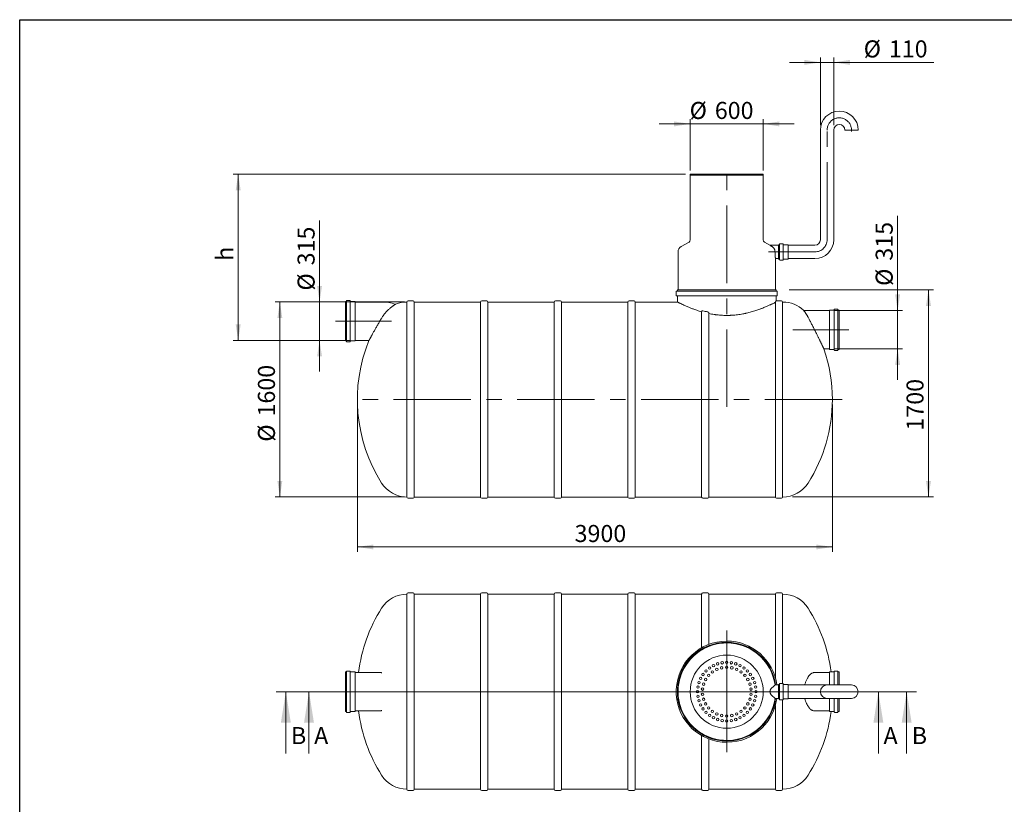
# Model space of a CAD drawing. Units: millimetres. Extents: x 8 to 412, y 5 to 290.
# Drawn here: x 8 to 210, y 129 to 290 of the extents above; entities that cross this region are included whole.
import ezdxf

# ---------------------------------------------------------------- set-up
doc = ezdxf.new("R2010")
doc.units = ezdxf.units.MM
doc.linetypes.add('CENTERX2', pattern=[20.32, 12.7, -2.54, 2.54, -2.54])
doc.styles.add('SLDTEXTSTYLE0', font='TXT', dxfattribs={"width": 0.605})
doc.dimstyles.new('SLDDIMSTYLE0', dxfattribs={"dimtxt": 3.5, "dimasz": 3.302, "dimexe": 0, "dimexo": 0.0625, "dimgap": 0.875, "dimtad": 1, "dimdec": 3, "dimlfac": 40, "dimrnd": 1e-09, "dimzin": 12, "dimdsep": 46, "dimtxsty": 'SLDTEXTSTYLE0', "dimsah": 1, "dimcen": 0.09, "dimadec": 0, "dimazin": 3, "dimtfac": 1, "dimtdec": 3, "dimtofl": 0, "dimtmove": 0, "dimatfit": 3, "dimfxl": 0, "dimfrac": 2, "dimtolj": 1, "dimtzin": 12, "dimarcsym": 0})
doc.dimstyles.new('SLDDIMSTYLE1', dxfattribs={"dimtxt": 3.5, "dimasz": 3.302, "dimexe": 0, "dimexo": 0.0625, "dimgap": 0.875, "dimtad": 1, "dimdec": 3, "dimlfac": 40, "dimrnd": 1e-09, "dimzin": 12, "dimdsep": 46, "dimtxsty": 'SLDTEXTSTYLE0', "dimsah": 1, "dimcen": 0.09, "dimadec": 0, "dimazin": 3, "dimtfac": 1, "dimtdec": 3, "dimtmove": 0, "dimatfit": 0, "dimfxl": 0, "dimfrac": 2, "dimtolj": 1, "dimtzin": 12, "dimarcsym": 0})

# ---------------------------------------------------------------- blocks, each defined once
blk = doc.blocks.new('_D')
at = {"color": 7, "linetype": 'Continuous', "lineweight": 0}
for p, q in [((76.92, 211.4), (76.92, 181.15)), ((174.42, 211.4), (174.42, 181.15)), ((174.42, 182.15), (76.92, 182.15))]:
    blk.add_line(p, q, dxfattribs=at)
for points in [[(76.92, 182.15), (80.22, 181.64), (80.22, 182.65)], [(174.42, 182.15), (171.11, 182.65), (171.11, 181.64)]]:
    blk.add_solid(points, dxfattribs=at)
at = {"color": 7, "linetype": 'Continuous', "lineweight": 0, "insert": (121.51, 186.66, 0), "char_height": 3.5, "attachment_point": 1, "style": 'SLDTEXTSTYLE0'}
blk.add_mtext('3900', dxfattribs=at)
blk = doc.blocks.new('_D_1')
at = {"color": 7, "linetype": 'Continuous', "lineweight": 0}
for p, q in [((187.82, 230.65), (187.82, 250.08)), ((174.79, 230.65), (188.82, 230.65)), ((187.82, 230.65), (187.82, 222.77)), ((174.79, 222.77), (188.82, 222.77)), ((187.82, 222.77), (187.82, 216.42))]:
    blk.add_line(p, q, dxfattribs=at)
for points in [[(187.82, 230.65), (188.33, 233.95), (187.31, 233.95)], [(187.82, 222.77), (187.31, 219.47), (188.33, 219.47)]]:
    blk.add_solid(points, dxfattribs=at)
at = {"color": 7, "linetype": 'Continuous', "lineweight": 0, "char_height": 3.5, "attachment_point": 1, "rotation": 90, "style": 'SLDTEXTSTYLE0'}
for s, insert in [('315', (183.31, 240.87, 0)), ('%%c', (183.31, 235.7, 0))]:
    blk.add_mtext(s, dxfattribs=dict(at, insert=insert))
blk = doc.blocks.new('_D_2')
at = {"color": 7, "linetype": 'Continuous', "lineweight": 0}
for p, q in [((69.16, 232.4), (69.16, 249.12)), ((75.47, 232.4), (68.16, 232.4)), ((69.16, 232.4), (69.16, 224.52)), ((75.47, 224.52), (68.16, 224.52)), ((69.16, 224.52), (69.16, 218.17))]:
    blk.add_line(p, q, dxfattribs=at)
for points in [[(69.16, 232.4), (69.66, 235.7), (68.65, 235.7)], [(69.16, 224.52), (68.65, 221.22), (69.66, 221.22)]]:
    blk.add_solid(points, dxfattribs=at)
at = {"color": 7, "linetype": 'Continuous', "lineweight": 0, "char_height": 3.5, "attachment_point": 1, "rotation": 90, "style": 'SLDTEXTSTYLE0'}
for s, insert in [('315', (64.64, 239.91, 0)), ('%%c', (64.64, 234.74, 0))]:
    blk.add_mtext(s, dxfattribs=dict(at, insert=insert))
blk = doc.blocks.new('_D_3')
at = {"color": 7, "linetype": 'Continuous', "lineweight": 0}
for p, q in [((145.24, 268.93), (138.89, 268.93)), ((145.24, 259.4), (145.24, 269.93)), ((145.24, 268.93), (160.24, 268.93)), ((160.24, 259.4), (160.24, 269.93)), ((160.24, 268.93), (166.59, 268.93))]:
    blk.add_line(p, q, dxfattribs=at)
for points in [[(145.24, 268.93), (141.94, 269.43), (141.94, 268.42)], [(160.24, 268.93), (163.54, 268.42), (163.54, 269.43)]]:
    blk.add_solid(points, dxfattribs=at)
at = {"color": 7, "linetype": 'Continuous', "lineweight": 0, "char_height": 3.5, "attachment_point": 1, "style": 'SLDTEXTSTYLE0'}
for s, insert in [('%%c', (145.12, 273.44, 0)), ('600', (150.29, 273.44, 0))]:
    blk.add_mtext(s, dxfattribs=dict(at, insert=insert))
blk = doc.blocks.new('_D_4')
at = {"color": 7, "linetype": 'Continuous', "lineweight": 0}
for p, q in [((144.24, 258.6), (51.45, 258.6)), ((52.45, 224.52), (52.45, 258.6)), ((75.47, 224.52), (51.45, 224.52))]:
    blk.add_line(p, q, dxfattribs=at)
for points in [[(52.45, 258.6), (51.94, 255.29), (52.96, 255.29)], [(52.45, 224.52), (52.96, 227.82), (51.94, 227.82)]]:
    blk.add_solid(points, dxfattribs=at)
at = {"color": 7, "linetype": 'Continuous', "lineweight": 0, "insert": (47.94, 240.84, 0), "char_height": 3.5, "attachment_point": 1, "rotation": 90, "style": 'SLDTEXTSTYLE0'}
blk.add_mtext('h', dxfattribs=at)
blk = doc.blocks.new('_D_5')
at = {"color": 7, "linetype": 'Continuous', "lineweight": 0}
for p, q in [((165.54, 234.9), (195.15, 234.9)), ((194.15, 192.4), (194.15, 234.9)), ((166.26, 192.4), (195.15, 192.4))]:
    blk.add_line(p, q, dxfattribs=at)
for points in [[(194.15, 234.9), (193.64, 231.59), (194.66, 231.59)], [(194.15, 192.4), (194.66, 195.7), (193.64, 195.7)]]:
    blk.add_solid(points, dxfattribs=at)
at = {"color": 7, "linetype": 'Continuous', "lineweight": 0, "insert": (189.64, 206.02, 0), "char_height": 3.5, "attachment_point": 1, "rotation": 90, "style": 'SLDTEXTSTYLE0'}
blk.add_mtext('1700', dxfattribs=at)
blk = doc.blocks.new('_D_6')
at = {"color": 7, "linetype": 'Continuous', "lineweight": 0}
for p, q in [((86.59, 232.4), (60.01, 232.4)), ((61.01, 192.4), (61.01, 232.4)), ((86.59, 192.4), (60.01, 192.4))]:
    blk.add_line(p, q, dxfattribs=at)
for points in [[(61.01, 232.4), (60.5, 229.09), (61.51, 229.09)], [(61.01, 192.4), (61.51, 195.7), (60.5, 195.7)]]:
    blk.add_solid(points, dxfattribs=at)
at = {"color": 7, "linetype": 'Continuous', "lineweight": 0, "char_height": 3.5, "attachment_point": 1, "rotation": 90, "style": 'SLDTEXTSTYLE0'}
for s, insert in [('1600', (56.5, 208.91, 0)), ('%%c', (56.5, 203.74, 0))]:
    blk.add_mtext(s, dxfattribs=dict(at, insert=insert))
blk = doc.blocks.new('_D_7')
at = {"color": 7, "linetype": 'Continuous', "lineweight": 0}
for p, q in [((171.97, 281.55), (165.62, 281.55)), ((171.97, 268.67), (171.97, 282.55)), ((171.97, 281.55), (174.72, 281.55)), ((174.72, 268.67), (174.72, 282.55)), ((174.72, 281.55), (195.23, 281.55))]:
    blk.add_line(p, q, dxfattribs=at)
for points in [[(171.97, 281.55), (168.67, 282.06), (168.67, 281.04)], [(174.72, 281.55), (178.02, 281.04), (178.02, 282.06)]]:
    blk.add_solid(points, dxfattribs=at)
at = {"color": 7, "linetype": 'Continuous', "lineweight": 0, "char_height": 3.5, "attachment_point": 1, "style": 'SLDTEXTSTYLE0'}
for s, insert in [('%%c', (180.85, 286.06, 0)), ('110', (186.02, 286.06, 0))]:
    blk.add_mtext(s, dxfattribs=dict(at, insert=insert))
blk = doc.blocks.new('SW_CENTERMARKSYMBOL_0')
at = {"color": 0, "linetype": 'Continuous', "lineweight": 0}
for p, q in [((0, 0.12), (0, 12.57)), ((-0.13, 0), (-9.44, 0)), ((0, 0), (-0.06, 0)), ((0, 0), (0, 0.06)), ((0, 0), (0, -0.06)), ((0, 0), (0.06, 0)), ((0.12, 0), (9.44, 0)), ((0, -0.13), (0, -12.44))]:
    blk.add_line(p, q, dxfattribs=at)

msp = doc.modelspace()

# ---------------------------------------------------------------- linework, layer by layer
at = {"color": 7, "linetype": 'Continuous', "lineweight": 30}
for p, q in [((7.59968, 5.363467), (7.59968, 290.301252)), ((7.59968, 290.301252), (411.130078, 290.301252))]:
    msp.add_line(p, q, dxfattribs=at)
at = {"color": 7, "linetype": 'Continuous', "lineweight": 15}
for p, q in [((171.967745, 267.674052), (171.967745, 245.174052)), ((174.717745, 245.174052), (174.717745, 267.674052)), ((179.717745, 267.674052), (176.967745, 267.674052)), ((145.242745, 258.59574), (145.242745, 258.39574)), ((145.242745, 258.59574), (152.742745, 258.59574)), ((145.242745, 258.39574), (145.242745, 245.127791)), ((145.242745, 258.39574), (152.742745, 258.39574)), ((160.242745, 258.39574), (145.242745, 258.39574)), ((152.742745, 258.59574), (160.242745, 258.59574)), ((152.742745, 258.39574), (160.242745, 258.39574)), ((160.242745, 258.39574), (160.242745, 258.59574)), ((160.242745, 245.127791), (160.242745, 258.39574)), ((144.992745, 244.694778), (143.367745, 243.756584)), ((161.613644, 244.047626), (160.492745, 244.694778)), ((142.742745, 242.674052), (142.742745, 234.89574)), ((163.342745, 244.049052), (161.613585, 244.049052)), ((163.517745, 244.149052), (163.342745, 244.149052)), ((163.342745, 244.149052), (163.342745, 241.199052)), ((163.592745, 244.274052), (163.592745, 241.074052)), ((164.267745, 244.349052), (163.667745, 244.349052)), ((164.342745, 244.274052), (164.342745, 241.074052)), ((165.317745, 244.149052), (164.417745, 244.149052)), ((165.342745, 244.124052), (165.342745, 241.224052)), ((170.842745, 244.049052), (165.367745, 244.049052)), ((162.742597, 241.299052), (163.342745, 241.299052)), ((162.742745, 234.89574), (162.742745, 241.300123)), ((163.342745, 241.199052), (163.517745, 241.199052)), ((163.667745, 240.999052), (164.267745, 240.999052)), ((164.417745, 241.199052), (165.317745, 241.199052)), ((165.367745, 241.299052), (170.842745, 241.299052)), ((142.367745, 234.57074), (142.367745, 233.72074)), ((163.042745, 234.64574), (142.442745, 234.64574)), ((142.617745, 234.89574), (142.617745, 234.72074)), ((162.867745, 234.89574), (142.617745, 234.89574)), ((162.867745, 234.72074), (162.867745, 234.89574)), ((163.117745, 233.72074), (163.117745, 234.57074)), ((74.622023, 232.49574), (74.447023, 232.49574)), ((74.447023, 232.49574), (74.447023, 224.42074)), ((74.697023, 232.62074), (74.697023, 224.29574)), ((75.372023, 232.69574), (74.772023, 232.69574)), ((75.447023, 232.62074), (75.447023, 224.29574)), ((76.422023, 232.49574), (75.522023, 232.49574)), ((76.447023, 232.47074), (76.447023, 224.44574)), ((88.339566, 232.64574), (87.339566, 232.64574)), ((103.464566, 232.64574), (102.464566, 232.64574)), ((118.589566, 232.64574), (117.589566, 232.64574)), ((133.714566, 232.64574), (132.714566, 232.64574)), ((163.042745, 233.64574), (142.442745, 233.64574)), ((142.617745, 233.57074), (142.617745, 232.395581)), ((162.867745, 232.625496), (162.867745, 233.57074)), ((163.964566, 232.64574), (162.964566, 232.64574)), ((81.947023, 232.39574), (76.472023, 232.39574)), ((87.089566, 232.39574), (87.089566, 192.39574)), ((102.214566, 232.39574), (88.589566, 232.39574)), ((88.589566, 212.39574), (88.589566, 232.39574)), ((102.214566, 232.39574), (102.214566, 192.39574)), ((117.339566, 232.39574), (103.714566, 232.39574)), ((103.714566, 212.39574), (103.714566, 232.39574)), ((117.339566, 232.39574), (117.339566, 192.39574)), ((132.464566, 232.39574), (118.839566, 232.39574)), ((118.839566, 212.39574), (118.839566, 232.39574)), ((132.464566, 232.39574), (132.464566, 192.39574)), ((142.618058, 232.39574), (133.964566, 232.39574)), ((133.964566, 212.39574), (133.964566, 232.39574)), ((162.714566, 232.318631), (162.714566, 192.39574)), ((164.242745, 232.39574), (164.214566, 232.39574)), ((164.214566, 212.39574), (164.214566, 232.39574)), ((173.790178, 230.64574), (168.539546, 230.64574)), ((173.815178, 222.69574), (173.815178, 230.72074)), ((174.740178, 230.74574), (173.840178, 230.74574)), ((174.815178, 222.54574), (174.815178, 230.87074)), ((175.490178, 230.94574), (174.890178, 230.94574)), ((175.565178, 222.54574), (175.565178, 230.87074)), ((175.815178, 230.74574), (175.640178, 230.74574)), ((175.815178, 222.67074), (175.815178, 230.74574)), ((147.589566, 230.396841), (147.589566, 192.39574)), ((149.089566, 192.39574), (149.089566, 230.026114)), ((74.447023, 224.42074), (74.622023, 224.42074)), ((75.522023, 224.42074), (76.422023, 224.42074)), ((76.472023, 224.52074), (79.302233, 224.52074)), ((74.772023, 224.22074), (75.372023, 224.22074)), ((172.687584, 222.77074), (173.790178, 222.77074)), ((173.840178, 222.67074), (174.740178, 222.67074)), ((174.890178, 222.47074), (175.490178, 222.47074)), ((175.640178, 222.67074), (175.815178, 222.67074)), ((88.589566, 192.39574), (88.589566, 212.39574)), ((103.714566, 192.39574), (103.714566, 212.39574)), ((118.839566, 192.39574), (118.839566, 212.39574)), ((133.964566, 192.39574), (133.964566, 212.39574)), ((164.214566, 192.39574), (164.214566, 212.39574)), ((87.339566, 192.14574), (88.339566, 192.14574)), ((88.589566, 192.39574), (102.214566, 192.39574)), ((102.464566, 192.14574), (103.464566, 192.14574)), ((103.714566, 192.39574), (117.339566, 192.39574)), ((117.589566, 192.14574), (118.589566, 192.14574)), ((118.839566, 192.39574), (132.464566, 192.39574)), ((132.714566, 192.14574), (133.714566, 192.14574)), ((133.964566, 192.39574), (147.589566, 192.39574)), ((147.839566, 192.14574), (148.839566, 192.14574)), ((149.089566, 192.39574), (162.714566, 192.39574)), ((162.964566, 192.14574), (163.964566, 192.14574)), ((164.214566, 192.39574), (164.242745, 192.39574)), ((87.089566, 172.464148), (87.089566, 152.464148)), ((88.339566, 172.714148), (87.339566, 172.714148)), ((102.214566, 172.464148), (88.589566, 172.464148)), ((88.589566, 132.464148), (88.589566, 172.464148)), ((102.214566, 172.464148), (102.214566, 132.464148)), ((103.464566, 172.714148), (102.464566, 172.714148)), ((117.339566, 172.464148), (103.714566, 172.464148)), ((103.714566, 132.464148), (103.714566, 172.464148)), ((117.339566, 172.464148), (117.339566, 132.464148)), ((118.589566, 172.714148), (117.589566, 172.714148)), ((132.464566, 172.464148), (118.839566, 172.464148)), ((118.839566, 132.464148), (118.839566, 172.464148)), ((132.464566, 172.464148), (132.464566, 132.464148)), ((133.714566, 172.714148), (132.714566, 172.714148)), ((147.589566, 172.464148), (133.964566, 172.464148)), ((133.964566, 132.464148), (133.964566, 172.464148)), ((147.589566, 172.464148), (147.589566, 161.468889)), ((148.839566, 172.714148), (147.839566, 172.714148)), ((162.714566, 172.464148), (149.089566, 172.464148)), ((149.089566, 162.174704), (149.089566, 172.464148)), ((162.714566, 172.464148), (162.714566, 155.328306)), ((163.964566, 172.714148), (162.964566, 172.714148)), ((164.242745, 172.464148), (164.214566, 172.464148)), ((164.214566, 154.139148), (164.214566, 172.464148)), ((74.622023, 156.501648), (74.447023, 156.501648)), ((74.447023, 156.501648), (74.447023, 152.464148)), ((74.697023, 156.626648), (74.697023, 152.464148)), ((75.372023, 156.701648), (74.772023, 156.701648)), ((75.447023, 156.626648), (75.447023, 152.464148)), ((76.422023, 156.501648), (75.522023, 156.501648)), ((76.447023, 156.476648), (76.447023, 152.464148)), ((81.521043, 156.401648), (76.472023, 156.401648)), ((173.790178, 156.401648), (170.760201, 156.401648)), ((173.815178, 153.839148), (173.815178, 156.476648)), ((174.740178, 156.501648), (173.840178, 156.501648)), ((174.815178, 153.839148), (174.815178, 156.626648)), ((175.490178, 156.701648), (174.890178, 156.701648)), ((175.565178, 153.839148), (175.565178, 156.626648)), ((175.815178, 156.501648), (175.640178, 156.501648)), ((175.815178, 153.839148), (175.815178, 156.501648)), ((163.342745, 153.839148), (162.647762, 153.839148)), ((163.517745, 153.939148), (163.342745, 153.939148)), ((163.342745, 153.939148), (163.342745, 152.464148)), ((163.592745, 154.064148), (163.592745, 152.464148)), ((164.267745, 154.139148), (163.667745, 154.139148)), ((164.342745, 154.064148), (164.342745, 152.464148)), ((165.317745, 153.939148), (164.417745, 153.939148)), ((165.342745, 153.914148), (165.342745, 152.464148)), ((170.842745, 153.839148), (165.367745, 153.839148)), ((173.342745, 153.839148), (170.842745, 153.839148)), ((178.342745, 153.839148), (173.342745, 153.839148)), ((74.447023, 152.464148), (74.447023, 148.426648)), ((74.697023, 152.464148), (74.697023, 148.301648)), ((75.447023, 152.464148), (75.447023, 148.301648)), ((76.447023, 152.464148), (76.447023, 148.451648)), ((87.089566, 152.464148), (87.089566, 132.464148)), ((163.342745, 152.464148), (163.342745, 150.989148)), ((163.592745, 152.464148), (163.592745, 150.864148)), ((164.342745, 152.464148), (164.342745, 150.864148)), ((165.342745, 152.464148), (165.342745, 151.014148)), ((162.647762, 151.089148), (163.342745, 151.089148)), ((162.714566, 149.599989), (162.714566, 132.464148)), ((163.342745, 150.989148), (163.517745, 150.989148)), ((163.667745, 150.789148), (164.267745, 150.789148)), ((164.214566, 132.464148), (164.214566, 150.789148)), ((164.417745, 150.989148), (165.317745, 150.989148)), ((165.367745, 151.089148), (170.842745, 151.089148)), ((170.842745, 151.089148), (173.342745, 151.089148)), ((173.342745, 151.089148), (178.342745, 151.089148)), ((173.815178, 148.451648), (173.815178, 151.089148)), ((174.815178, 148.301648), (174.815178, 151.089148)), ((175.565178, 148.301648), (175.565178, 151.089148)), ((175.815178, 148.426648), (175.815178, 151.089148)), ((74.447023, 148.426648), (74.622023, 148.426648)), ((74.772023, 148.226648), (75.372023, 148.226648)), ((75.522023, 148.426648), (76.422023, 148.426648)), ((76.472023, 148.526648), (81.521043, 148.526648)), ((170.764849, 148.526648), (173.790178, 148.526648)), ((173.840178, 148.426648), (174.740178, 148.426648)), ((174.890178, 148.226648), (175.490178, 148.226648)), ((175.640178, 148.426648), (175.815178, 148.426648)), ((147.589566, 143.459406), (147.589566, 132.464148)), ((149.089566, 132.464148), (149.089566, 142.753591)), ((87.339566, 132.214148), (88.339566, 132.214148)), ((88.589566, 132.464148), (102.214566, 132.464148)), ((102.464566, 132.214148), (103.464566, 132.214148)), ((103.714566, 132.464148), (117.339566, 132.464148)), ((117.589566, 132.214148), (118.589566, 132.214148)), ((118.839566, 132.464148), (132.464566, 132.464148)), ((132.714566, 132.214148), (133.714566, 132.214148)), ((133.964566, 132.464148), (147.589566, 132.464148)), ((147.839566, 132.214148), (148.839566, 132.214148)), ((149.089566, 132.464148), (162.714566, 132.464148)), ((162.964566, 132.214148), (163.964566, 132.214148)), ((164.214566, 132.464148), (164.242745, 132.464148))]:
    msp.add_line(p, q, dxfattribs=at)
at = {"color": 7, "linetype": 'CENTERX2', "lineweight": 0, "ltscale": 1.25}
for p, q in [((173.342745, 245.174052), (173.342745, 267.674052)), ((152.742745, 210.882246), (152.742745, 261.166512)), ((170.842745, 242.674052), (161.342745, 242.674052)), ((83.947023, 228.45824), (72.447023, 228.45824)), ((166.315178, 226.70824), (177.815178, 226.70824)), ((176.416155, 212.39574), (74.916155, 212.39574))]:
    msp.add_line(p, q, dxfattribs=at)
at = {"color": 7, "linetype": 'Continuous', "lineweight": 0}
for p, q in [((60.236031, 152.464148), (191.672885, 152.464148)), ((62.236031, 139.764148), (62.236031, 152.464148)), ((185.866438, 152.464148), (64.986761, 152.464148)), ((66.986761, 139.764148), (66.986761, 152.464148)), ((183.866438, 139.764148), (183.866438, 152.464148)), ((189.672885, 139.764148), (189.672885, 152.464148))]:
    msp.add_line(p, q, dxfattribs=at)
at = {"color": 7, "linetype": 'Continuous', "lineweight": 15}
for centre, radius in [((152.742745, 152.464148), 7.5), ((150.018802, 157.810187), 0.25), ((150.888643, 158.170487), 0.25), ((151.804138, 158.390278), 0.25), ((152.742745, 158.464148), 0.25), ((152.742745, 157.464148), 0.25), ((153.681352, 158.390278), 0.25), ((154.596847, 158.170487), 0.25), ((155.466688, 157.810187), 0.25), ((147.888643, 155.990859), 0.25), ((148.500104, 156.706788), 0.25), ((149.027021, 155.809801), 0.25), ((149.216033, 157.31825), 0.25), ((149.803818, 156.509233), 0.25), ((150.709062, 157.031875), 0.25), ((151.703186, 157.354886), 0.25), ((153.782303, 157.354886), 0.25), ((154.776428, 157.031875), 0.25), ((155.681671, 156.509233), 0.25), ((156.269456, 157.31825), 0.25), ((156.458469, 155.809801), 0.25), ((156.985385, 156.706788), 0.25), ((157.596847, 155.990859), 0.25), ((146.816615, 153.402754), 0.25), ((147.036406, 154.31825), 0.25), ((147.396706, 155.188091), 0.25), ((147.987462, 154.009233), 0.25), ((148.412618, 154.964148), 0.25), ((157.072872, 154.964148), 0.25), ((157.498027, 154.009233), 0.25), ((158.088784, 155.188091), 0.25), ((158.449084, 154.31825), 0.25), ((158.668875, 153.402754), 0.25), ((146.742745, 152.464148), 0.25), ((146.816615, 151.525541), 0.25), ((147.770135, 152.98679), 0.25), ((147.770135, 151.941505), 0.25), ((157.715354, 152.98679), 0.25), ((157.715354, 151.941505), 0.25), ((158.668875, 151.525541), 0.25), ((158.742745, 152.464148), 0.25), ((147.036406, 150.610046), 0.25), ((147.396706, 149.740205), 0.25), ((147.987462, 150.919063), 0.25), ((148.412618, 149.964148), 0.25), ((157.072872, 149.964148), 0.25), ((157.498027, 150.919063), 0.25), ((158.088784, 149.740205), 0.25), ((158.449084, 150.610046), 0.25), ((147.888643, 148.937436), 0.25), ((148.500104, 148.221507), 0.25), ((149.027021, 149.118495), 0.25), ((149.216033, 147.610046), 0.25), ((149.803818, 148.419063), 0.25), ((150.709062, 147.89642), 0.25), ((151.703186, 147.57341), 0.25), ((152.742745, 147.464148), 0.25), ((153.782303, 147.57341), 0.25), ((154.776428, 147.89642), 0.25), ((155.681671, 148.419063), 0.25), ((156.269456, 147.610046), 0.25), ((156.458469, 149.118495), 0.25), ((156.985385, 148.221507), 0.25), ((157.596847, 148.937436), 0.25), ((150.018802, 147.118108), 0.25), ((150.888643, 146.757808), 0.25), ((151.804138, 146.538018), 0.25), ((152.742745, 146.464148), 0.25), ((153.681352, 146.538018), 0.25), ((154.596847, 146.757808), 0.25), ((155.466688, 147.118108), 0.25)]:
    msp.add_circle(centre, radius, dxfattribs=at)
for centre, radius, start, end in [((175.842745, 267.674052), 3.875, 0, 180), ((175.842745, 267.674052), 1.125, 0, 180), ((144.742745, 245.127791), 0.5, 300, 0), ((160.742745, 245.127791), 0.5, 180, 240), ((170.842745, 245.174052), 1.125, 270, 0), ((170.842745, 245.174052), 3.875, 270, 0), ((143.992745, 242.674052), 1.25, 120, 180), ((163.517745, 244.224052), 0.075, 270, 0), ((163.667745, 244.274052), 0.075, 90, 180), ((164.267745, 244.274052), 0.075, 0, 90), ((164.417745, 244.224052), 0.075, 180, 270), ((165.317745, 244.124052), 0.025, 0, 90), ((165.367745, 244.074052), 0.025, 180, 270), ((163.517745, 241.124052), 0.075, 0, 90), ((163.667745, 241.074052), 0.075, 180, 270), ((164.267745, 241.074052), 0.075, 270, 0), ((164.417745, 241.124052), 0.075, 90, 180), ((165.317745, 241.224052), 0.025, 270, 0), ((165.367745, 241.274052), 0.025, 90, 180), ((142.442745, 234.57074), 0.075, 90, 180), ((142.542745, 234.72074), 0.075, 270, 0), ((162.942745, 234.72074), 0.075, 180, 270), ((163.042745, 234.57074), 0.075, 0, 90), ((74.622023, 232.57074), 0.075, 270, 0), ((74.772023, 232.62074), 0.075, 90, 180), ((75.372023, 232.62074), 0.075, 0, 90), ((75.522023, 232.57074), 0.075, 180, 270), ((76.422023, 232.47074), 0.025, 0, 90), ((87.339566, 232.39574), 0.25, 90, 180), ((88.339566, 232.39574), 0.25, 0, 90), ((102.464566, 232.39574), 0.25, 90, 180), ((103.464566, 232.39574), 0.25, 0, 90), ((117.589566, 232.39574), 0.25, 90, 180), ((118.589566, 232.39574), 0.25, 0, 90), ((132.714566, 232.39574), 0.25, 90, 180), ((133.714566, 232.39574), 0.25, 0, 90), ((142.442745, 233.72074), 0.075, 180, 270), ((142.542745, 233.57074), 0.075, 0, 90), ((162.964566, 232.39574), 0.25, 90, 113.0236363), ((162.942745, 233.57074), 0.075, 90, 180), ((163.042745, 233.72074), 0.075, 270, 0), ((163.964566, 232.39574), 0.25, 0, 90), ((76.472023, 232.42074), 0.025, 180, 270), ((81.947023, 223.45824), 8.9375, 71.61787768, 90), ((87.089566, 226.24574), 6.15, 90, 112.20357249), ((164.242745, 226.24574), 6.15, 45.65940562, 90), ((173.790178, 230.67074), 0.025, 270, 0), ((173.840178, 230.72074), 0.025, 90, 180), ((174.740178, 230.82074), 0.075, 270, 0), ((174.890178, 230.87074), 0.075, 90, 180), ((175.490178, 230.87074), 0.075, 0, 90), ((175.640178, 230.82074), 0.075, 180, 270), ((74.622023, 224.34574), 0.075, 0, 90), ((75.522023, 224.34574), 0.075, 90, 180), ((76.422023, 224.44574), 0.025, 270, 0), ((76.472023, 224.49574), 0.025, 90, 180), ((108.916155, 212.39574), 32, 157.73367745, 212.39705294), ((74.772023, 224.29574), 0.075, 180, 270), ((75.372023, 224.29574), 0.075, 270, 0), ((142.416155, 212.39574), 32, 0, 18.92180315), ((173.790178, 222.74574), 0.025, 0, 90), ((173.840178, 222.69574), 0.025, 180, 270), ((174.740178, 222.59574), 0.075, 0, 90), ((174.890178, 222.54574), 0.075, 180, 270), ((175.490178, 222.54574), 0.075, 270, 0), ((175.640178, 222.59574), 0.075, 90, 180), ((142.416155, 212.39574), 32, 327.60294706, 0), ((87.089566, 198.54574), 6.15, 212.39705294, 270), ((164.242745, 198.54574), 6.15, 270, 327.60294706), ((87.339566, 192.39574), 0.25, 180, 270), ((88.339566, 192.39574), 0.25, 270, 0), ((102.464566, 192.39574), 0.25, 180, 270), ((103.464566, 192.39574), 0.25, 270, 0), ((117.589566, 192.39574), 0.25, 180, 270), ((118.589566, 192.39574), 0.25, 270, 0), ((132.714566, 192.39574), 0.25, 180, 270), ((133.714566, 192.39574), 0.25, 270, 0), ((147.839566, 192.39574), 0.25, 180, 270), ((148.839566, 192.39574), 0.25, 270, 0), ((162.964566, 192.39574), 0.25, 180, 270), ((163.964566, 192.39574), 0.25, 270, 0), ((87.089566, 166.314148), 6.15, 90, 147.60294706), ((87.339566, 172.464148), 0.25, 90, 180), ((88.339566, 172.464148), 0.25, 0, 90), ((102.464566, 172.464148), 0.25, 90, 180), ((103.464566, 172.464148), 0.25, 0, 90), ((117.589566, 172.464148), 0.25, 90, 180), ((118.589566, 172.464148), 0.25, 0, 90), ((132.714566, 172.464148), 0.25, 90, 180), ((133.714566, 172.464148), 0.25, 0, 90), ((147.839566, 172.464148), 0.25, 90, 180), ((148.839566, 172.464148), 0.25, 0, 90), ((162.964566, 172.464148), 0.25, 90, 180), ((163.964566, 172.464148), 0.25, 0, 90), ((164.242745, 166.314148), 6.15, 32.39705294, 90), ((108.916155, 152.464148), 32, 147.60294706, 172.93202077), ((142.416155, 152.464148), 32, 7.24843511, 32.39705294), ((152.742745, 152.464148), 10.375, 90, 352.38417713), ((152.742745, 152.464148), 10.125, 90, 352.19497466), ((152.742745, 152.464148), 10, 7.90320773, 352.09679227), ((152.742745, 152.464148), 10, 90, 270), ((152.742745, 152.464148), 10.375, 7.61582287, 90), ((152.742745, 152.464148), 10.125, 7.80502534, 90), ((152.742745, 152.464148), 10, 7.90320773, 90), ((74.622023, 156.576648), 0.075, 270, 0), ((74.772023, 156.626648), 0.075, 90, 180), ((75.372023, 156.626648), 0.075, 0, 90), ((75.522023, 156.576648), 0.075, 180, 270), ((76.422023, 156.476648), 0.025, 0, 90), ((76.472023, 156.426648), 0.025, 180, 270), ((173.790178, 156.426648), 0.025, 270, 0), ((173.840178, 156.476648), 0.025, 90, 180), ((174.740178, 156.576648), 0.075, 270, 0), ((174.890178, 156.626648), 0.075, 90, 180), ((175.490178, 156.626648), 0.075, 0, 90), ((175.640178, 156.576648), 0.075, 180, 270), ((163.517745, 154.014148), 0.075, 270, 0), ((163.667745, 154.064148), 0.075, 90, 180), ((164.267745, 154.064148), 0.075, 0, 90), ((164.417745, 154.014148), 0.075, 180, 270), ((165.317745, 153.914148), 0.025, 0, 90), ((165.367745, 153.864148), 0.025, 180, 270), ((173.342745, 152.464148), 1.375, 90, 180), ((178.342745, 152.464148), 1.375, 0, 90), ((173.342745, 152.464148), 1.375, 180, 270), ((178.342745, 152.464148), 1.375, 270, 0), ((163.517745, 150.914148), 0.075, 0, 90), ((163.667745, 150.864148), 0.075, 180, 270), ((164.267745, 150.864148), 0.075, 270, 0), ((164.417745, 150.914148), 0.075, 90, 180), ((165.317745, 151.014148), 0.025, 270, 0), ((165.367745, 151.064148), 0.025, 90, 180), ((74.622023, 148.351648), 0.075, 0, 90), ((74.772023, 148.301648), 0.075, 180, 270), ((75.372023, 148.301648), 0.075, 270, 0), ((75.522023, 148.351648), 0.075, 90, 180), ((76.422023, 148.451648), 0.025, 270, 0), ((76.472023, 148.501648), 0.025, 90, 180), ((108.916155, 152.464148), 32, 187.06797923, 212.39705294), ((142.416155, 152.464148), 32, 327.60294706, 352.75156489), ((173.790178, 148.501648), 0.025, 0, 90), ((173.840178, 148.451648), 0.025, 180, 270), ((174.740178, 148.351648), 0.075, 0, 90), ((174.890178, 148.301648), 0.075, 180, 270), ((175.490178, 148.301648), 0.075, 270, 0), ((175.640178, 148.351648), 0.075, 90, 180), ((87.089566, 138.614148), 6.15, 212.39705294, 270), ((164.242745, 138.614148), 6.15, 270, 327.60294706), ((87.339566, 132.464148), 0.25, 180, 270), ((88.339566, 132.464148), 0.25, 270, 0), ((102.464566, 132.464148), 0.25, 180, 270), ((103.464566, 132.464148), 0.25, 270, 0), ((117.589566, 132.464148), 0.25, 180, 270), ((118.589566, 132.464148), 0.25, 270, 0), ((132.714566, 132.464148), 0.25, 180, 270), ((133.714566, 132.464148), 0.25, 270, 0), ((147.839566, 132.464148), 0.25, 180, 270), ((148.839566, 132.464148), 0.25, 270, 0), ((162.964566, 132.464148), 0.25, 180, 270), ((163.964566, 132.464148), 0.25, 270, 0)]:
    msp.add_arc(centre, radius, start, end, dxfattribs=at)
at = {"color": 7, "linetype": 'CENTERX2', "lineweight": 0, "ltscale": 1.25}
for centre, start, end in [((175.842745, 267.674052), 352.53087056, 180), ((170.842745, 245.174052), 270, 0)]:
    msp.add_arc(centre, 2.5, start, end, dxfattribs=at)
at = {"color": 7, "linetype": 'Continuous', "lineweight": 15}
for points, knots in [([(162.079333, 243.756584), (162.03254, 243.785479), (161.938233, 243.843714), (161.822883, 243.915683), (161.731322, 243.973131), (161.668975, 244.012456), (161.629723, 244.037292), (161.611383, 244.04892), (161.613064, 244.047854), (161.613585, 244.047524)], [0, 0, 0, 0, 0.1922693145, 0.3875039296, 0.5384953276, 0.6929078846, 0.8162830782, 0.9430427121, 1, 1, 1, 1]), ([(162.647762, 242.674052), (162.645494, 242.733934), (162.640955, 242.85372), (162.606264, 243.027383), (162.552658, 243.189919), (162.484221, 243.332587), (162.405455, 243.455689), (162.319604, 243.560597), (162.213624, 243.665189), (162.128489, 243.72313), (162.079333, 243.756584)], [0, 0, 0, 0, 0.127866424, 0.2557829402, 0.383071762, 0.5104500401, 0.6224122787, 0.7347813426, 0.8468647308, 1, 1, 1, 1]), ([(162.742597, 241.300123), (162.742638, 241.29982), (162.742815, 241.298528), (162.741754, 241.306264), (162.739445, 241.32319), (162.735855, 241.349973), (162.731113, 241.386144), (162.725355, 241.431502), (162.718806, 241.485138), (162.711612, 241.546946), (162.703883, 241.617294), (162.695888, 241.695335), (162.687927, 241.779763), (162.680142, 241.870655), (162.672711, 241.968224), (162.665922, 242.070934), (162.660039, 242.177015), (162.65512, 242.286631), (162.651347, 242.400167), (162.648413, 242.529768), (162.647999, 242.621592), (162.647762, 242.674052)], [0, 0, 0, 0, 0.0165979322, 0.0709001877, 0.1233060039, 0.1757120116, 0.2296311397, 0.283550571, 0.3361343498, 0.3887183658, 0.4428050037, 0.4968917525, 0.5499015878, 0.6029113377, 0.6574588768, 0.7120061475, 0.7650327161, 0.8180589936, 0.8726511007, 0.927242969, 1, 1, 1, 1]), ([(162.866851, 232.625496), (162.866396, 232.625255), (162.865387, 232.624722), (162.849122, 232.609439), (162.823641, 232.581073), (162.796664, 232.546352), (162.774934, 232.513013), (162.758759, 232.484028), (162.743256, 232.450905), (162.730476, 232.416778), (162.721447, 232.383084), (162.716897, 232.355359), (162.714908, 232.336858), (162.714662, 232.323716), (162.714566, 232.318631)], [0, 0, 0, 0, 0.1585079594, 0.3508971551, 0.543093551, 0.6830498035, 0.7534828415, 0.8238907489, 0.8761161138, 0.9287962207, 0.9654751765, 0.9785352096, 0.9916961507, 1, 1, 1, 1]), ([(84.749098, 231.932538), (84.749621, 231.932843), (84.751268, 231.933804), (84.731295, 231.922092), (84.691674, 231.898529), (84.634056, 231.863733), (84.562559, 231.819587), (84.475864, 231.764638), (84.372448, 231.697012), (84.253214, 231.616147), (84.118125, 231.52063), (83.972107, 231.412549), (83.807598, 231.284736), (83.625884, 231.135438), (83.426678, 230.961151), (83.222049, 230.769684), (83.005768, 230.552738), (82.781674, 230.309758), (82.550498, 230.03701), (82.324101, 229.743583), (82.109921, 229.439823), (81.978941, 229.228423), (81.916155, 229.127088)], [0, 0, 0, 0, 0.020890394, 0.0657951388, 0.1107023605, 0.1517700399, 0.1928408011, 0.2348816399, 0.2769259595, 0.3226605115, 0.3683989455, 0.4150552818, 0.4617144153, 0.5167452215, 0.5717789707, 0.628018981, 0.6842601464, 0.7473864115, 0.810512172, 0.8753917414, 0.9402687448, 1, 1, 1, 1]), ([(147.589566, 230.396841), (147.425609, 230.444993), (147.097564, 230.541336), (146.629885, 230.693156), (146.215416, 230.836058), (145.851591, 230.968364), (145.533475, 231.088792), (145.228996, 231.208394), (144.910026, 231.337927), (144.582473, 231.475632), (144.253453, 231.618781), (143.973857, 231.744144), (143.738177, 231.852232), (143.540551, 231.944517), (143.360616, 232.029914), (143.203149, 232.105714), (143.067105, 232.171938), (142.951056, 232.228989), (142.851671, 232.278274), (142.768288, 232.319923), (142.702295, 232.353033), (142.653578, 232.377584), (142.626389, 232.391345), (142.614223, 232.397526), (142.617954, 232.395634), (142.618058, 232.395581)], [0, 0, 0, 0, 0.05548247245, 0.11100917483, 0.16649409347, 0.20929640416, 0.25213710687, 0.29497738798, 0.33777912323, 0.39326815203, 0.44880020461, 0.50428592889, 0.54721624918, 0.59019239917, 0.63316593668, 0.67609269065, 0.71570560172, 0.75535879861, 0.79501030769, 0.83462091484, 0.87564716022, 0.91672143027, 0.95779489779, 0.99882004751, 1, 1, 1, 1]), ([(147.839566, 230.605299), (147.824749, 230.609289), (147.809857, 230.611863), (147.787399, 230.613429), (147.779892, 230.613566), (147.764835, 230.613006), (147.757243, 230.612299), (147.734827, 230.608861), (147.72029, 230.604842), (147.699163, 230.595893), (147.692188, 230.592388), (147.678835, 230.584501), (147.67243, 230.580117), (147.66017, 230.570456), (147.654314, 230.565179), (147.643174, 230.553694), (147.637852, 230.547429), (147.623208, 230.527698), (147.6151, 230.513268), (147.605309, 230.489784), (147.602464, 230.481681), (147.59768, 230.4653), (147.595718, 230.456973), (147.592602, 230.440062), (147.591446, 230.431443), (147.589928, 230.414126), (147.589566, 230.405479), (147.589566, 230.396841)], [0, 0, 0, 0, 0.125, 0.125, 0.1875, 0.1875, 0.25, 0.25, 0.375, 0.375, 0.4375, 0.4375, 0.5, 0.5, 0.5625, 0.5625, 0.625, 0.625, 0.75, 0.75, 0.8125, 0.8125, 0.875, 0.875, 0.9375, 0.9375, 1, 1, 1, 1]), ([(162.714566, 232.318631), (162.648475, 232.285551), (162.56213, 232.24256), (162.351245, 232.139073), (162.226697, 232.078571), (162.011716, 231.976195), (161.93535, 231.940131), (161.813699, 231.883308), (161.771964, 231.863912), (161.707573, 231.834159), (161.68581, 231.824132), (161.641687, 231.803861), (161.619308, 231.79361), (161.415729, 231.700639), (161.219014, 231.61279), (160.795306, 231.4297), (160.56831, 231.334448), (160.204973, 231.18821), (160.080044, 231.138904), (159.886809, 231.06439), (159.821423, 231.03946), (159.688675, 230.989463), (159.621229, 230.964367), (159.280747, 230.839321), (158.997088, 230.740316), (158.407157, 230.547661), (158.100887, 230.454002), (157.464647, 230.275547), (157.134685, 230.190741), (156.748896, 230.102572), (156.705835, 230.092878), (156.619604, 230.073767), (156.576397, 230.064342), (156.446505, 230.036462), (156.359547, 230.018405), (156.097579, 229.965886), (155.921478, 229.933075), (155.388769, 229.841754), (155.027768, 229.790354), (154.293553, 229.70921), (153.920341, 229.679466), (153.493107, 229.659725), (153.445534, 229.657722), (153.350181, 229.654103), (153.302354, 229.652485), (153.159082, 229.648235), (153.063744, 229.6462), (152.778259, 229.642462), (152.588638, 229.643129), (152.021834, 229.6544), (151.646707, 229.67428), (151.088039, 229.721674), (150.902487, 229.740399), (150.625165, 229.772739), (150.532891, 229.784227), (150.394733, 229.802504), (150.348723, 229.808771), (150.256785, 229.821649), (150.210834, 229.828264), (149.798565, 229.889202), (149.440218, 229.953456), (149.089566, 230.026114)], [0, 0, 0, 0, 0.0625, 0.0625, 0.125, 0.125, 0.15625, 0.15625, 0.171875, 0.171875, 0.1796875, 0.1796875, 0.1875, 0.1875, 0.25, 0.25, 0.3125, 0.3125, 0.34375, 0.34375, 0.359375, 0.359375, 0.375, 0.375, 0.4375, 0.4375, 0.5, 0.5, 0.5625, 0.5625, 0.5703125, 0.5703125, 0.578125, 0.578125, 0.59375, 0.59375, 0.625, 0.625, 0.6875, 0.6875, 0.75, 0.75, 0.7578125, 0.7578125, 0.765625, 0.765625, 0.78125, 0.78125, 0.8125, 0.8125, 0.875, 0.875, 0.90625, 0.90625, 0.921875, 0.921875, 0.9296875, 0.9296875, 0.9375, 0.9375, 1, 1, 1, 1]), ([(168.540942, 230.64402), (168.540515, 230.644554), (168.537448, 230.648389), (168.549885, 230.632862), (168.576321, 230.599707), (168.615349, 230.550064), (168.666344, 230.484029), (168.729373, 230.400453), (168.802926, 230.300102), (168.886279, 230.182503), (168.977155, 230.049291), (169.069839, 229.907533), (169.161658, 229.76086), (169.251535, 229.610792), (169.343115, 229.451248), (169.404726, 229.336737), (169.435531, 229.279481)], [0, 0, 0, 0, 0.014353198, 0.1031352919, 0.1770119104, 0.2508937429, 0.3266958221, 0.4025050705, 0.4811109722, 0.5597236914, 0.6399065482, 0.7200940626, 0.7896491097, 0.8592054666, 0.9296025738, 1, 1, 1, 1]), ([(79.302329, 224.520916), (79.303546, 224.523161), (79.305998, 224.527684), (79.325912, 224.564384), (79.356509, 224.620728), (79.397789, 224.696651), (79.45029, 224.793061), (79.513978, 224.909779), (79.587988, 225.045099), (79.672359, 225.198947), (79.766555, 225.370185), (79.872371, 225.561895), (79.989038, 225.772453), (80.117226, 226.002824), (80.253797, 226.247124), (80.40274, 226.512258), (80.562936, 226.795873), (80.735298, 227.09923), (80.914066, 227.411892), (81.100775, 227.736336), (81.293268, 228.068549), (81.492066, 228.409182), (81.693731, 228.752374), (81.829097, 228.980576), (81.89678, 229.094677)], [0, 0, 0, 0, 0.0414547777, 0.0835210474, 0.1225465434, 0.1615731878, 0.2016611499, 0.2417509133, 0.2821768091, 0.3226047966, 0.3640159028, 0.4054292675, 0.4496788238, 0.4939309983, 0.5392018254, 0.5844750052, 0.63421175, 0.6839510749, 0.7348471238, 0.7857450608, 0.8386970689, 0.8916502216, 0.9458250759, 1, 1, 1, 1]), ([(149.089566, 230.026114), (149.089566, 230.035766), (149.089133, 230.04541), (149.087437, 230.064683), (149.086166, 230.074353), (149.081194, 230.102977), (149.076363, 230.121549), (149.067031, 230.148703), (149.06357, 230.157636), (149.055948, 230.175265), (149.051804, 230.183916), (149.038532, 230.20913), (149.028526, 230.225071), (149.011803, 230.247694), (149.005941, 230.255018), (148.993625, 230.269219), (148.987196, 230.276061), (148.967345, 230.295555), (148.953273, 230.307291), (148.930862, 230.322928), (148.923173, 230.32781), (148.907329, 230.336869), (148.899146, 230.341056), (148.874297, 230.352264), (148.85722, 230.35803), (148.839566, 230.361866)], [0, 0, 0, 0, 0.0625, 0.0625, 0.125, 0.125, 0.25, 0.25, 0.3125, 0.3125, 0.375, 0.375, 0.5, 0.5, 0.5625, 0.5625, 0.625, 0.625, 0.75, 0.75, 0.8125, 0.8125, 0.875, 0.875, 1, 1, 1, 1]), ([(169.435531, 229.279481), (169.484647, 229.186617), (169.582881, 229.000882), (169.741889, 228.69815), (169.90827, 228.379567), (170.079859, 228.048955), (170.253312, 227.712641), (170.428882, 227.370115), (170.607233, 227.019932), (170.788753, 226.661263), (170.970709, 226.299395), (171.132937, 225.97471), (171.27382, 225.691242), (171.394001, 225.448414), (171.509873, 225.213336), (171.621133, 224.986721), (171.727585, 224.7691), (171.831775, 224.555345), (171.933116, 224.346694), (172.031036, 224.144405), (172.134171, 223.930659), (172.239665, 223.711234), (172.333197, 223.515974), (172.407942, 223.359506), (172.466991, 223.235638), (172.524856, 223.114027), (172.578678, 223.000698), (172.625671, 222.901572), (172.660651, 222.827691), (172.680636, 222.785435), (172.688656, 222.768475), (172.686994, 222.771989), (172.68673, 222.772547)], [0, 0, 0, 0, 0.0402929511, 0.0805887412, 0.1220951847, 0.163603657, 0.2038678957, 0.2441330034, 0.2854501795, 0.3267673996, 0.3691363105, 0.4115042937, 0.4405914989, 0.4697032912, 0.4987890082, 0.526544923, 0.554323963, 0.582078018, 0.6107874688, 0.6395253005, 0.668231975, 0.7064242274, 0.7446136225, 0.7709982553, 0.7974106304, 0.8237929914, 0.8579167323, 0.8920389814, 0.9273353781, 0.962630779, 0.9940613997, 1, 1, 1, 1]), ([(81.89678, 156.349872), (81.841076, 156.362926), (81.729614, 156.389048), (81.60408, 156.403147), (81.53483, 156.400283), (81.521161, 156.399717)], [0, 0, 0, 0, 0.4450073471, 0.8904470273, 1, 1, 1, 1]), ([(170.764806, 156.400864), (170.761726, 156.401123), (170.698906, 156.406404), (170.574113, 156.386778), (170.391396, 156.338758), (170.208747, 156.253224), (170.058597, 156.154882), (169.940619, 156.059531), (169.852393, 155.978896), (169.765004, 155.889184), (169.678439, 155.79004), (169.593691, 155.681952), (169.512327, 155.567875), (169.460629, 155.485964), (169.435531, 155.446198)], [0, 0, 0, 0, 0.0066305719, 0.1352309013, 0.2664502272, 0.3985755725, 0.5301832383, 0.5964811372, 0.6627786188, 0.7306500498, 0.7985208798, 0.8669682979, 0.9354149372, 1, 1, 1, 1]), ([(162.079333, 153.311939), (162.108242, 153.335188), (162.16606, 153.381686), (162.246489, 153.451699), (162.32234, 153.52018), (162.40602, 153.59854), (162.475611, 153.665987), (162.531067, 153.720875), (162.567278, 153.757158), (162.597128, 153.787353), (162.620792, 153.811473), (162.637534, 153.828624), (162.646442, 153.837789), (162.647376, 153.83875), (162.647762, 153.839148)], [0, 0, 0, 0, 0.0889249402, 0.1778482343, 0.2691382264, 0.3604151168, 0.5044097387, 0.5783835504, 0.6523471496, 0.7245370584, 0.7967181426, 0.8718009291, 0.9468775835, 1, 1, 1, 1]), ([(169.435531, 155.446198), (169.391346, 155.372352), (169.302978, 155.224662), (169.170927, 154.975515), (169.04226, 154.705918), (168.926792, 154.431866), (168.828421, 154.159489), (168.764981, 153.96743), (168.736824, 153.857225), (168.732205, 153.839148)], [0, 0, 0, 0, 0.1692609252, 0.3385180657, 0.5122608108, 0.685986022, 0.8289728619, 0.9719447539, 1, 1, 1, 1]), ([(162.079333, 151.616356), (162.032538, 151.655565), (161.938227, 151.734586), (161.822906, 151.867176), (161.731257, 152.006171), (161.669204, 152.138463), (161.629048, 152.272839), (161.609999, 152.402716), (161.610778, 152.535961), (161.631117, 152.664027), (161.668516, 152.7854), (161.715531, 152.888975), (161.767975, 152.978663), (161.840891, 153.082285), (161.942699, 153.197779), (162.034676, 153.274627), (162.079333, 153.311939)], [0, 0, 0, 0, 0.0961272902, 0.1937371171, 0.2692270307, 0.3464273927, 0.4081102622, 0.4714852222, 0.5332251824, 0.596953147, 0.6561441098, 0.7166023962, 0.7638983689, 0.8112085915, 0.9083384602, 1, 1, 1, 1]), ([(162.647762, 151.089148), (162.645621, 151.091355), (162.641267, 151.095841), (162.606618, 151.131351), (162.55302, 151.185595), (162.489966, 151.248246), (162.425293, 151.311041), (162.364301, 151.369017), (162.297061, 151.431113), (162.205113, 151.513704), (162.12852, 151.576213), (162.079333, 151.616356)], [0, 0, 0, 0, 0.12582537239, 0.2557746547, 0.38151283693, 0.51042241076, 0.59334036459, 0.67627117959, 0.76157251497, 0.84688270361, 1, 1, 1, 1]), ([(168.731048, 151.089148), (168.754868, 151.007216), (168.802796, 150.842359), (168.886405, 150.604954), (168.977121, 150.374888), (169.069846, 150.164429), (169.161656, 149.97354), (169.251535, 149.800431), (169.343115, 149.635333), (169.404725, 149.533176), (169.435531, 149.482097)], [0, 0, 0, 0, 0.1301964537, 0.26197342, 0.3963823774, 0.5307991421, 0.6473929096, 0.7639888725, 0.881994169, 1, 1, 1, 1]), ([(81.521104, 148.528576), (81.57863, 148.529625), (81.703792, 148.531907), (81.829077, 148.562105), (81.89678, 148.578423)], [0, 0, 0, 0, 0.45960941877, 1, 1, 1, 1]), ([(169.435531, 149.482097), (169.484458, 149.406505), (169.582682, 149.254751), (169.741498, 149.061048), (169.90806, 148.892889), (170.079473, 148.756605), (170.253131, 148.65157), (170.428491, 148.578003), (170.599671, 148.533672), (170.712108, 148.530078), (170.764817, 148.528393)], [0, 0, 0, 0, 0.1248009873, 0.2505415019, 0.3791198078, 0.5086256154, 0.6334074069, 0.7589822255, 0.8870148368, 1, 1, 1, 1])]:
    msp.add_open_spline(points, degree=3, knots=knots, dxfattribs=at)
for points in [[(148.839566, 230.361866), (148.496052, 230.436495), (148.162902, 230.518236), (147.839566, 230.605299)], [(81.89678, 229.094677), (81.903215, 229.105502), (81.909674, 229.116305), (81.916155, 229.127088)], [(81.916155, 156.344424), (81.909674, 156.346283), (81.903215, 156.348099), (81.89678, 156.349872)], [(81.89678, 148.578423), (81.903215, 148.580196), (81.909674, 148.582012), (81.916155, 148.583871)]]:
    msp.add_open_spline(points, degree=3, dxfattribs=at)
at = {"color": 7, "linetype": 'Continuous', "lineweight": 0}
for points in [[(62.236031, 152.464148), (61.220031, 146.114148), (63.252031, 146.114148)], [(66.986761, 152.464148), (65.970761, 146.114148), (68.002761, 146.114148)], [(183.866438, 152.464148), (182.850438, 146.114148), (184.882438, 146.114148)], [(189.672885, 152.464148), (188.656885, 146.114148), (190.688885, 146.114148)]]:
    msp.add_solid(points, dxfattribs=at)

# ---------------------------------------------------------------- block references
msp.add_blockref('SW_CENTERMARKSYMBOL_0', (152.742745, 152.464148), dxfattribs=at)

# ---------------------------------------------------------------- texts
at = {"color": 7, "linetype": 'Continuous', "char_height": 3.5, "attachment_point": 1, "style": 'SLDTEXTSTYLE0'}
for s, insert in [('B', (63.287197, 145.205786)), ('A', (68.037926, 145.205786)), ('A', (184.917603, 145.205786)), ('B', (190.724051, 145.205786))]:
    msp.add_mtext(s, dxfattribs=dict(at, insert=insert))

# ---------------------------------------------------------------- dimensions: what is measured, and where the dimension line sits
at = {"color": 7, "linetype": 'Continuous', "lineweight": 0}
for base, p1, p2, picture, middle in [((174.717745, 281.549052), (171.967745, 267.674052), (174.717745, 267.674052), '_D_7', (188.041009, 281.549052)), ((160.242745, 268.925632), (145.242745, 258.39574), (160.242745, 258.39574), '_D_3', (152.307033, 268.925632))]:
    dim = msp.add_linear_dim(base=base, p1=p1, p2=p2, text='%%c<>', dimstyle='SLDDIMSTYLE1', dxfattribs=at)
    dim.commit()
    dim.dimension.update_dxf_attribs({"geometry": picture, "text_midpoint": middle, "dimtype": 160})
for base, p1, p2, text, dimstyle, picture, middle in [((52.447023, 258.59574), (76.472023, 224.52074), (145.242745, 258.59574), 'h', 'SLDDIMSTYLE0', '_D_4', (52.447023, 241.934216)), ((69.156053, 224.52074), (76.472023, 232.39574), (76.472023, 224.52074), '%%c<>', 'SLDDIMSTYLE1', '_D_2', (69.156053, 241.929535)), ((187.81988, 222.77074), (173.790178, 230.64574), (173.790178, 222.77074), '%%c<>', 'SLDDIMSTYLE1', '_D_1', (187.81988, 242.889401)), ((61.006839, 232.39574), (87.589566, 192.39574), (87.589566, 232.39574), '%%c<>', 'SLDDIMSTYLE0', '_D_6', (61.006839, 212.022217))]:
    dim = msp.add_linear_dim(base=base, p1=p1, p2=p2, angle=90, text=text, dimstyle=dimstyle, dxfattribs=at)
    dim.commit()
    dim.dimension.update_dxf_attribs({"geometry": picture, "text_midpoint": middle, "dimtype": 160})
dim = msp.add_linear_dim(base=(194.149853, 234.89574), p1=(165.264566, 192.39574), p2=(164.541155, 234.89574), angle=90, dimstyle='SLDDIMSTYLE0', dxfattribs=at)
dim.commit()
dim.dimension.update_dxf_attribs({"geometry": '_D_5', "text_midpoint": (194.149853, 211.718183), "dimtype": 160})
dim = msp.add_linear_dim(base=(76.916155, 182.14574), p1=(174.416155, 212.39574), p2=(76.916155, 212.39574), dimstyle='SLDDIMSTYLE0', dxfattribs=at)
dim.commit()
dim.dimension.update_dxf_attribs({"geometry": '_D', "text_midpoint": (127.205637, 182.14574), "dimtype": 160})

doc.saveas('drawing.dxf')
